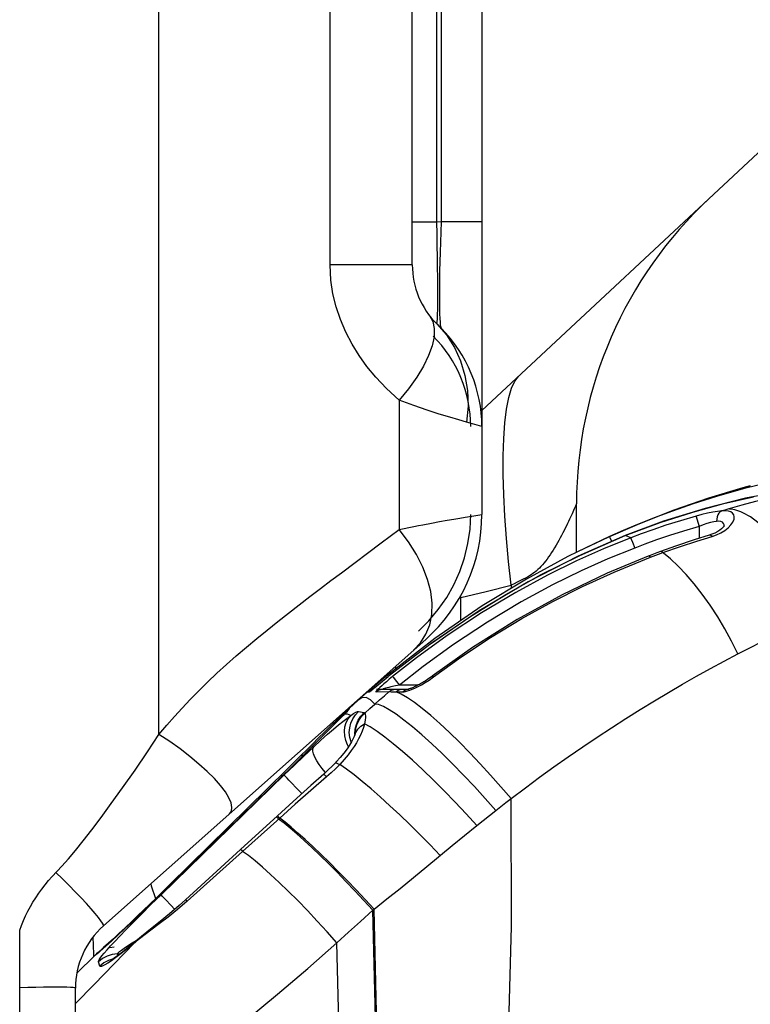
# Model space of a CAD drawing. Units: millimetres. Extents: x 0 to 2378, y 0 to 841.
# Drawn here: x 1325 to 1338, y 222 to 239 of the extents above; entities that cross this region are included whole.
import ezdxf

# ---------------------------------------------------------------- set-up
doc = ezdxf.new("R2010")
doc.units = ezdxf.units.MM
doc.header["$LTSCALE"] = 130.79
for name, color, linetype in [('3_ALL_AXES', 7, 'CONTINUOUS'), ('6_ALL_SURFS', 7, 'CONTINUOUS'), ('7_ALL_FEATURES', 7, 'CONTINUOUS')]:
    doc.layers.add(name, color=color, linetype=linetype)

msp = doc.modelspace()

# ---------------------------------------------------------------- linework, layer by layer
at = {"layer": '3_ALL_AXES', "color": 7, "linetype": 'Continuous'}
for p, q in [((1327.2257, 226.387), (1327.2257, 491.108)), ((1330.3007, 234.8233), (1330.3007, 266.5807)), ((1331.7757, 234.8233), (1331.7757, 266.5807)), ((1332.215, 235.5938), (1332.215, 265.7946)), ((1332.2934, 242.8173), (1332.2934, 235.6004)), ((1333.0257, 242.8173), (1333.0257, 230.3381)), ((1333.0257, 232.2066), (1343.7506, 242.2078)), ((1331.7757, 235.5938), (1332.215, 235.5938)), ((1332.215, 235.5938), (1332.2934, 235.6004)), ((1332.2934, 235.6004), (1333.0257, 235.6004)), ((1331.7757, 234.8233), (1330.3007, 234.8233)), ((1332.2934, 233.6843), (1332.215, 233.7627)), ((1332.2862, 233.7016), (1332.2934, 233.6843)), ((1331.5382, 232.3904), (1331.5382, 230.0676)), ((1332.8568, 231.9648), (1332.7512, 231.9949)), ((1333.0257, 231.9165), (1332.8568, 231.9648)), ((1337.3713, 230.5364), (1337.9029, 230.6575)), ((1338.3914, 230.7488), (1337.7615, 230.6292)), ((1334.6923, 230.4539), (1334.6719, 230.4079)), ((1334.7075, 230.4885), (1334.6923, 230.4539)), ((1334.7213, 230.5204), (1334.7075, 230.4885)), ((1334.7257, 230.5307), (1334.7213, 230.5204)), ((1334.7257, 229.6606), (1334.7257, 230.5307)), ((1336.8121, 230.3828), (1337.3713, 230.5364)), ((1337.3342, 230.4038), (1337.4493, 230.4383)), ((1332.4003, 230.2342), (1332.5219, 230.2554)), ((1332.5219, 230.2554), (1332.6312, 230.2741)), ((1332.6312, 230.2741), (1332.728, 230.2903)), ((1332.728, 230.2903), (1332.8484, 230.31)), ((1332.8484, 230.31), (1333.0257, 230.3381)), ((1334.6719, 230.4079), (1334.6467, 230.3521)), ((1336.2272, 230.1937), (1336.8121, 230.3828)), ((1336.8735, 230.31), (1336.8762, 230.3011)), ((1336.8762, 230.3011), (1336.8878, 230.2615)), ((1336.8878, 230.2615), (1336.9274, 230.1226)), ((1331.9677, 230.1542), (1332.1227, 230.1837)), ((1332.1227, 230.1837), (1332.2671, 230.2103)), ((1332.2671, 230.2103), (1332.4003, 230.2342)), ((1335.8541, 230.1725), (1335.2991, 229.9328)), ((1336.2875, 230.2154), (1335.5985, 229.9586)), ((1335.5986, 229.9579), (1336.2272, 230.1937)), ((1336.9274, 230.1226), (1336.9274, 229.9092)), ((1335.3174, 229.9407), (1334.744, 229.6698)), ((1335.2991, 229.9328), (1334.744, 229.6698)), ((1334.7841, 229.6029), (1335.5986, 229.9579)), ((1335.5609, 230.0479), (1335.3174, 229.9407)), ((1335.326, 229.923), (1335.3488, 229.8735)), ((1335.5986, 229.9579), (1335.5985, 229.9586)), ((1336.8875, 229.8603), (1337.1589, 229.9429)), ((1337.1582, 229.9822), (1337.1095, 229.9659)), ((1337.2125, 230.005), (1337.1582, 229.9822)), ((1330.5027, 229.2919), (1331.2184, 229.8272)), ((1335.3488, 229.8735), (1335.358, 229.8534)), ((1335.7085, 229.8946), (1335.7285, 229.8438)), ((1335.7285, 229.8438), (1335.7703, 229.7361)), ((1336.5012, 229.7688), (1336.2316, 229.6722)), ((1334.0933, 229.2575), (1334.7841, 229.6029)), ((1335.4004, 229.3046), (1336.0519, 229.5702)), ((1336.0468, 229.6028), (1336.0104, 229.5888)), ((1336.0519, 229.5702), (1336.1959, 229.6241)), ((1336.1959, 229.6241), (1336.2745, 229.6528)), ((1333.4585, 228.9022), (1334.0933, 229.2575)), ((1333.5541, 229.0678), (1333.5541, 229.0149)), ((1332.6279, 228.8475), (1332.6472, 228.8475)), ((1332.6472, 228.8475), (1332.644, 228.8789)), ((1332.6472, 228.4332), (1332.6472, 228.8475)), ((1332.811, 228.5005), (1333.4585, 228.9022)), ((1332.1053, 228.0139), (1332.811, 228.5005)), ((1326.2291, 222.9495), (1332.0188, 228.0959)), ((1332.1802, 228.1122), (1331.3008, 227.4259)), ((1332.1165, 228.0224), (1331.3451, 227.4268)), ((1332.859, 227.9469), (1332.1332, 227.4322)), ((1331.4757, 227.6131), (1331.4757, 227.5623)), ((1331.1033, 227.2295), (1331.3451, 227.4268)), ((1331.3008, 227.4259), (1331.1454, 227.2957)), ((1332.1332, 227.4322), (1332.1185, 227.4213)), ((1331.1454, 227.2957), (1331.0058, 227.1779)), ((1331.4758, 227.2597), (1331.3925, 227.2404)), ((1331.4524, 227.3914), (1331.495, 227.3395)), ((1331.547, 227.2757), (1331.4758, 227.2597)), ((1331.495, 227.3395), (1331.547, 227.2757)), ((1331.8832, 227.2757), (1331.547, 227.2757)), ((1332.1185, 227.4213), (1332.0741, 227.3899)), ((1332.0795, 227.3653), (1332.1583, 227.4208)), ((1330.9722, 227.1527), (1330.7967, 226.9974)), ((1330.9722, 227.1527), (1331.0037, 227.1532)), ((1331.0058, 227.1779), (1330.9992, 227.1724)), ((1331.0384, 227.1784), (1331.0289, 227.1713)), ((1331.0558, 227.1919), (1331.0384, 227.1784)), ((1331.0628, 227.1974), (1331.0558, 227.1919)), ((1331.0881, 227.2176), (1331.0628, 227.1974)), ((1331.1225, 227.1542), (1331.3638, 227.156)), ((1331.1344, 227.202), (1331.7076, 227.202)), ((1331.2767, 227.0823), (1331.3638, 227.156)), ((1331.3638, 227.156), (1331.3967, 227.1559)), ((1331.3967, 227.1559), (1331.4853, 227.1546)), ((1331.4853, 227.1546), (1331.6033, 227.1523)), ((1331.5778, 227.1125), (1331.4853, 227.1546)), ((1331.6033, 227.1523), (1331.6282, 227.154)), ((1331.674, 227.1963), (1331.7138, 227.202)), ((1331.6908, 227.169), (1331.7299, 227.1823)), ((1331.7299, 227.1823), (1331.7742, 227.1998)), ((1330.7967, 226.9974), (1330.6466, 226.8619)), ((1330.5485, 226.768), (1330.4619, 226.6846)), ((1330.5322, 226.7281), (1330.4798, 226.675)), ((1330.5592, 226.7542), (1330.5181, 226.7124)), ((1330.5589, 226.7556), (1330.5322, 226.7281)), ((1330.5385, 226.7345), (1330.5592, 226.7542)), ((1330.6351, 226.8511), (1330.5485, 226.768)), ((1330.5891, 226.8003), (1330.5589, 226.7556)), ((1330.5936, 226.7923), (1330.5589, 226.7556)), ((1330.5944, 226.7905), (1330.5592, 226.7542)), ((1330.6142, 226.7532), (1330.5592, 226.7542)), ((1330.5858, 226.7838), (1330.5892, 226.789)), ((1330.6365, 226.8525), (1330.5891, 226.8003)), ((1330.5892, 226.789), (1330.6472, 226.8513)), ((1330.6202, 226.8179), (1330.5944, 226.7905)), ((1330.67, 226.7261), (1330.6142, 226.7532)), ((1330.641, 226.8567), (1330.6365, 226.8525)), ((1330.641, 226.8567), (1330.6465, 226.8618)), ((1330.6446, 226.8549), (1330.6472, 226.8513)), ((1330.6524, 226.8814), (1330.6505, 226.8655)), ((1330.8125, 226.8009), (1330.9124, 226.779)), ((1330.5181, 226.7124), (1330.0672, 226.2602)), ((1330.4798, 226.675), (1330.1409, 226.3353)), ((1330.4619, 226.6846), (1330.2908, 226.5183)), ((1330.6536, 226.3356), (1330.6454, 226.4207)), ((1330.7447, 226.3836), (1330.7309, 226.348)), ((1330.7451, 226.3848), (1330.7438, 226.3987)), ((1329.9829, 226.2152), (1329.6816, 225.9153)), ((1330.1409, 226.3353), (1329.9264, 226.1191)), ((1329.9725, 226.1656), (1329.9793, 226.1715)), ((1329.6816, 225.9153), (1329.5221, 225.7572)), ((1330.4158, 225.8999), (1330.3887, 225.8706)), ((1327.2645, 223.5074), (1329.476, 225.6594)), ((1329.5221, 225.7572), (1327.4241, 223.6936)), ((1329.5473, 225.7422), (1327.4361, 223.6814)), ((1329.4639, 225.6595), (1327.4369, 223.6811)), ((1329.4248, 225.6543), (1329.4219, 225.6585)), ((1329.4401, 225.6372), (1329.4248, 225.6543)), ((1329.4632, 225.6597), (1329.4639, 225.6595)), ((1330.2183, 225.7058), (1330.2141, 225.7102)), ((1329.7929, 225.3255), (1329.7021, 225.4193)), ((1329.3533, 224.9266), (1328.6935, 224.3223)), ((1329.3954, 224.8851), (1328.7294, 224.2872)), ((1329.3526, 224.8918), (1329.3761, 224.8677)), ((1329.3719, 224.9092), (1329.3954, 224.8851)), ((1328.7294, 224.2872), (1327.7303, 223.3917)), ((1328.6935, 224.3223), (1327.983, 223.6718)), ((1327.301, 223.5728), (1327.18, 223.4548)), ((1327.3151, 223.5638), (1327.1845, 223.4378)), ((1327.4241, 223.6936), (1327.301, 223.5728)), ((1327.4361, 223.6814), (1327.3151, 223.5638)), ((1327.4152, 223.6785), (1327.4126, 223.6823)), ((1327.4235, 223.6691), (1327.4152, 223.6785)), ((1327.4361, 223.6814), (1327.4369, 223.6811)), ((1327.983, 223.6718), (1327.7045, 223.4163)), ((1327.1845, 223.4378), (1327.0591, 223.3177)), ((1327.18, 223.4548), (1327.0631, 223.3415)), ((1326.9394, 223.204), (1326.8263, 223.0972)), ((1326.951, 223.2334), (1326.8441, 223.1309)), ((1327.0591, 223.3177), (1326.9394, 223.204)), ((1327.0631, 223.3415), (1326.951, 223.2334)), ((1327.5108, 223.246), (1327.4377, 223.3219)), ((1331.0693, 223.2312), (1331.089, 223.2487)), ((1326.1402, 223.1009), (1326.0807, 223.173)), ((1326.7513, 223.0259), (1326.6099, 222.8942)), ((1326.7431, 223.0347), (1326.6186, 222.9167)), ((1326.8263, 223.0972), (1326.7203, 222.9978)), ((1326.8441, 223.1309), (1326.7431, 223.0347)), ((1324.7257, 219.3905), (1324.7257, 222.8711)), ((1326.6099, 222.8942), (1326.4875, 222.7811)), ((1326.6186, 222.9167), (1326.5066, 222.8114)), ((1326.6218, 222.9061), (1326.5316, 222.8226)), ((1326.7203, 222.9978), (1326.6218, 222.9061)), ((1326.0578, 222.4437), (1326.0457, 222.7545)), ((1326.4075, 222.7189), (1326.3215, 222.6392)), ((1326.4249, 222.7246), (1326.3349, 222.6427)), ((1326.4875, 222.7811), (1326.3725, 222.676)), ((1326.5066, 222.8114), (1326.4075, 222.7189)), ((1326.5316, 222.8226), (1326.4249, 222.7246)), ((1326.7354, 222.6373), (1326.8269, 222.6945)), ((1326.8133, 222.6752), (1326.775, 222.6433)), ((1326.8772, 222.7156), (1326.7891, 222.6466)), ((1326.8132, 222.6751), (1326.7891, 222.6466)), ((1326.8269, 222.6945), (1326.8648, 222.7177)), ((1326.1577, 222.4822), (1326.0843, 222.423)), ((1326.1691, 222.4997), (1326.1269, 222.462)), ((1326.1543, 222.4818), (1326.1345, 222.4651)), ((1326.1625, 222.4878), (1326.1383, 222.4666)), ((1326.1626, 222.489), (1326.1543, 222.4818)), ((1326.2234, 222.5415), (1326.1625, 222.4878)), ((1326.1817, 222.5057), (1326.1626, 222.489)), ((1326.2335, 222.5583), (1326.1691, 222.4997)), ((1326.2172, 222.537), (1326.1817, 222.5057)), ((1326.2616, 222.5766), (1326.2172, 222.537)), ((1326.3215, 222.6392), (1326.2335, 222.5583)), ((1326.3349, 222.6427), (1326.2616, 222.5766)), ((1326.4246, 222.5651), (1326.3449, 222.5561)), ((1326.4202, 222.2686), (1326.7891, 222.6466)), ((1326.775, 222.6433), (1326.7301, 222.6063)), ((1326.076, 222.4197), (1325.7511, 222.1025)), ((1326.0597, 222.4038), (1326.0578, 222.4437)), ((1326.1659, 222.2257), (1326.1414, 222.3038)), ((1326.3912, 222.3495), (1326.3214, 222.3279)), ((1326.48, 222.4448), (1326.3869, 222.4342)), ((1326.5462, 222.4505), (1326.4511, 222.3787)), ((1326.4798, 222.4448), (1326.5264, 222.4457)), ((1326.4882, 222.4173), (1326.4798, 222.4448)), ((1326.0606, 221.8987), (1326.4202, 222.2686)), ((1324.8733, 221.8402), (1324.7257, 221.835)), ((1325.5717, 221.8473), (1325.4881, 221.8492)), ((1325.7257, 221.553), (1326.0606, 221.8987)), ((1325.7257, 208.5145), (1325.7257, 221.8284))]:
    msp.add_line(p, q, dxfattribs=at)
for points in [[(1332.215, 233.7627), (1332.2198, 233.7698), (1332.2239, 233.8001), (1332.2273, 233.8534), (1332.2301, 233.9288), (1332.2321, 234.0255), (1332.2333, 234.1421), (1332.2337, 234.2771), (1332.2334, 234.4288), (1332.2323, 234.5952), (1332.2303, 234.7743), (1332.2277, 234.963), (1332.2242, 235.1639), (1332.22, 235.3758), (1332.215, 235.5938)], [(1332.2934, 235.6004), (1332.2864, 235.4108), (1332.2803, 235.2282), (1332.275, 235.0493), (1332.2705, 234.8769), (1332.2669, 234.7121), (1332.2644, 234.5558), (1332.2628, 234.4092), (1332.2622, 234.2733), (1332.2627, 234.1494), (1332.2641, 234.0382), (1332.2666, 233.9408), (1332.2701, 233.8577), (1332.2745, 233.79), (1332.2798, 233.7375), (1332.2862, 233.7016)], [(1331.5382, 232.3904), (1331.3114, 232.6015), (1331.1206, 232.8048), (1330.9609, 232.9991), (1330.8227, 233.1914), (1330.6962, 233.3951), (1330.5818, 233.6132), (1330.4852, 233.8389), (1330.4084, 234.0687), (1330.3521, 234.3006), (1330.3148, 234.549), (1330.3007, 234.8233)], [(1332.085, 233.911), (1332.143, 233.8049), (1332.1706, 233.6778), (1332.1676, 233.5316), (1332.1339, 233.3685), (1332.07, 233.1909), (1331.9769, 233.0014), (1331.856, 232.8028), (1331.709, 232.5981), (1331.5382, 232.3904)], [(1332.215, 233.7627), (1332.388, 233.563), (1332.5316, 233.3396), (1332.6438, 233.0959), (1332.7228, 232.8355), (1332.7673, 232.5625), (1332.7769, 232.2809), (1332.7512, 231.9949)], [(1333.5541, 229.0678), (1333.5061, 229.4909), (1333.4672, 229.9054), (1333.4379, 230.3071), (1333.4183, 230.6917), (1333.4087, 231.0554), (1333.4093, 231.3942), (1333.42, 231.7049), (1333.4406, 231.984), (1333.4711, 232.2288), (1333.511, 232.4366), (1333.5599, 232.6055), (1333.6174, 232.7335), (1333.6829, 232.8194)], [(1332.7512, 231.9949), (1332.6107, 232.0357), (1332.4476, 232.0844), (1332.2598, 232.1427), (1332.0445, 232.2124), (1331.8029, 232.2947), (1331.5382, 232.3904)], [(1340.3525, 231.2001), (1339.586, 231.1455), (1338.8873, 231.0495), (1338.2599, 230.9278), (1337.7158, 230.7963), (1337.2402, 230.6621), (1336.82, 230.5288), (1336.4482, 230.3995), (1336.1182, 230.2758), (1335.8237, 230.1584), (1335.5609, 230.0479)], [(1337.8466, 230.8539), (1337.7139, 230.8169), (1337.0965, 230.6291), (1336.476, 230.4145), (1335.8541, 230.1725)], [(1337.8113, 230.8434), (1337.8174, 230.8456), (1337.836, 230.851)], [(1337.7615, 230.6292), (1337.0346, 230.4483), (1336.2875, 230.2154)], [(1337.4493, 230.4383), (1337.6975, 230.5097), (1337.9435, 230.5763), (1338.1871, 230.6382)], [(1337.5003, 230.4335), (1337.4746, 230.4365), (1337.4493, 230.4383)], [(1337.6388, 230.3983), (1337.5684, 230.42), (1337.5003, 230.4335)], [(1334.6467, 230.3521), (1334.6169, 230.2873), (1334.6004, 230.252), (1334.5828, 230.2147), (1334.5642, 230.1759), (1334.5446, 230.1355)], [(1336.8735, 230.31), (1336.5907, 230.2267), (1336.3322, 230.1445), (1336.0977, 230.0648), (1335.8867, 229.989), (1335.6989, 229.9182)], [(1337.3342, 230.4038), (1337.2575, 230.3945), (1337.1728, 230.3806), (1337.0794, 230.3618), (1336.9782, 230.338), (1336.8735, 230.31)], [(1337.3342, 230.4038), (1337.3073, 230.3882), (1337.2838, 230.3645), (1337.2647, 230.3338), (1337.2509, 230.2975), (1337.243, 230.2572), (1337.2414, 230.2148)], [(1337.388, 230.0489), (1337.4495, 230.0975), (1337.499, 230.1497), (1337.5341, 230.2021), (1337.5541, 230.2518), (1337.5592, 230.2963), (1337.5503, 230.3341), (1337.5289, 230.364), (1337.4965, 230.3856), (1337.4529, 230.3997), (1337.3985, 230.4058), (1337.3342, 230.4038)], [(1337.7137, 230.3674), (1337.676, 230.3839), (1337.6388, 230.3983)], [(1339.0707, 228.5317), (1338.9837, 228.7566), (1338.8847, 228.9781), (1338.775, 229.1932), (1338.6561, 229.399), (1338.5297, 229.5927), (1338.3974, 229.7716), (1338.2612, 229.9332), (1338.1228, 230.0754), (1337.9842, 230.1962), (1337.8472, 230.294), (1337.7137, 230.3674)], [(1331.5382, 230.0676), (1331.6286, 230.0865), (1331.7168, 230.1045), (1331.8028, 230.1218), (1331.8865, 230.1384), (1331.9677, 230.1542)], [(1334.5446, 230.1355), (1334.524, 230.0939), (1334.5025, 230.0511), (1334.4802, 230.0075), (1334.4571, 229.9633), (1334.4333, 229.9187), (1334.4088, 229.8738), (1334.3837, 229.8291), (1334.3581, 229.7848), (1334.332, 229.741), (1334.3056, 229.698), (1334.2788, 229.6561), (1334.2518, 229.6153), (1334.2246, 229.576), (1334.1973, 229.5382), (1334.1698, 229.5021), (1334.1423, 229.4678), (1334.1146, 229.4352), (1334.0869, 229.4045), (1334.059, 229.3756), (1334.0309, 229.3484), (1334.0024, 229.3229), (1333.9735, 229.2989), (1333.9438, 229.2763), (1333.9132, 229.255), (1333.8811, 229.2345), (1333.847, 229.2147), (1333.8098, 229.1948), (1333.7679, 229.1739)], [(1336.9274, 230.1226), (1336.6489, 230.0405), (1336.3943, 229.9594), (1336.1633, 229.8808), (1335.9554, 229.806), (1335.7703, 229.7361)], [(1337.2414, 230.2148), (1337.1892, 230.2057), (1337.1314, 230.1921), (1337.0678, 230.1736), (1336.9988, 230.1502), (1336.9274, 230.1226)], [(1337.381, 230.1383), (1337.3809, 230.1381), (1337.378, 230.1325), (1337.3696, 230.1202), (1337.3545, 230.1025), (1337.3318, 230.0807), (1337.3005, 230.0561), (1337.2605, 230.0302), (1337.2125, 230.005)], [(1337.3635, 230.1788), (1337.3443, 230.1989), (1337.3173, 230.2118), (1337.2828, 230.2171), (1337.2414, 230.2148)], [(1337.3783, 230.1195), (1337.3752, 230.151), (1337.3635, 230.1788)], [(1331.2184, 229.8272), (1331.3814, 229.9495), (1331.5382, 230.0676)], [(1335.6989, 229.9182), (1335.2117, 229.7205), (1334.7275, 229.5039), (1334.2023, 229.2455), (1333.6343, 228.9378), (1333.0197, 228.5703), (1332.4048, 228.1643), (1331.8533, 227.7651), (1331.4216, 227.4274)], [(1331.7974, 227.8992), (1331.9236, 228.0338), (1332.0212, 228.1876), (1332.089, 228.3586), (1332.1262, 228.5449), (1332.1322, 228.7442), (1332.1072, 228.9539), (1332.0512, 229.1716), (1331.9651, 229.3945), (1331.8499, 229.62), (1331.707, 229.8453), (1331.5382, 230.0676)], [(1335.5985, 229.9586), (1334.7557, 229.5901), (1333.8574, 229.1303), (1332.9763, 228.6074), (1332.1165, 228.0224)], [(1335.3174, 229.9407), (1335.3198, 229.9362), (1335.326, 229.923)], [(1335.6989, 229.9182), (1335.6485, 229.941), (1335.5986, 229.9579)], [(1335.6989, 229.9182), (1335.7022, 229.9101), (1335.7085, 229.8946)], [(1337.1096, 229.9659), (1336.8404, 229.8822), (1336.5012, 229.7688)], [(1337.1589, 229.9429), (1337.139, 229.9596), (1337.1206, 229.9667), (1337.1096, 229.9659)], [(1337.1589, 229.9429), (1337.2411, 229.9712), (1337.3177, 230.0065), (1337.388, 230.0489)], [(1335.7703, 229.7361), (1335.2896, 229.5409), (1334.8119, 229.3271), (1334.2934, 229.0719), (1333.7326, 228.768), (1333.1256, 228.4049), (1332.5183, 228.0038), (1331.9735, 227.6093), (1331.547, 227.2757)], [(1336.2745, 229.6528), (1336.5926, 229.7642), (1336.8875, 229.8603)], [(1334.744, 229.6698), (1334.5669, 229.5808), (1333.8247, 229.1795), (1333.0289, 228.6954), (1332.1802, 228.1122)], [(1336.0103, 229.5888), (1335.2749, 229.2825), (1334.4675, 228.8952), (1333.6604, 228.4503), (1332.859, 227.9469)], [(1336.0519, 229.5702), (1336.0337, 229.5846), (1336.018, 229.59), (1336.0104, 229.5888)], [(1336.2316, 229.6722), (1336.1667, 229.6482), (1336.0468, 229.6028)], [(1336.4113, 229.543), (1336.256, 229.6677), (1336.2398, 229.6734), (1336.2316, 229.6722)], [(1337.6234, 227.8351), (1337.5116, 228.0604), (1337.3901, 228.283), (1337.2607, 228.5002), (1337.1248, 228.7091), (1336.9842, 228.9071), (1336.8408, 229.0918), (1336.6963, 229.2607), (1336.5525, 229.4118), (1336.4113, 229.543)], [(1327.2257, 226.387), (1327.366, 226.552), (1327.503, 226.71), (1327.641, 226.8626), (1327.7874, 227.0176), (1327.9411, 227.1737), (1328.1006, 227.3296), (1328.2667, 227.4861), (1328.4384, 227.6426), (1328.6154, 227.7989), (1328.7967, 227.9546), (1328.9818, 228.1094), (1329.1697, 228.2632), (1329.3596, 228.4155), (1329.5508, 228.5663), (1329.7425, 228.7153), (1329.9341, 228.8624), (1330.125, 229.0076), (1330.3147, 229.1508), (1330.5027, 229.2919)], [(1332.1583, 227.4208), (1332.6496, 227.7742), (1333.1802, 228.1259), (1333.7448, 228.4688), (1334.298, 228.7752), (1334.8342, 229.0458), (1335.4004, 229.3046)], [(1332.6472, 228.8475), (1333.1035, 228.9576), (1333.5541, 229.0678)], [(1333.7679, 229.1739), (1333.6612, 229.1232), (1333.6049, 229.0951), (1333.5541, 229.0677)], [(1337.6234, 227.8351), (1337.8359, 227.945), (1338.0467, 228.0514), (1338.2557, 228.1543), (1338.4626, 228.2538), (1338.6674, 228.3498), (1338.8702, 228.4424), (1339.0707, 228.5317)], [(1333.5498, 225.2357), (1333.8066, 225.4295), (1334.0636, 225.6189), (1334.3208, 225.8041), (1334.5783, 225.9854), (1334.8362, 226.1628), (1335.0944, 226.3364), (1335.353, 226.5062), (1335.6121, 226.6725), (1335.8702, 226.8342), (1336.126, 226.9908), (1336.3797, 227.1424), (1336.6316, 227.2894), (1336.8818, 227.4321), (1337.1306, 227.5706), (1337.3778, 227.7049), (1337.6234, 227.8351)], [(1331.4216, 227.4274), (1331.3621, 227.3787), (1331.3103, 227.3352), (1331.2653, 227.2965), (1331.2266, 227.2624)], [(1331.3008, 227.4259), (1331.3039, 227.4229), (1331.3134, 227.4123), (1331.3191, 227.4057)], [(1331.4216, 227.4274), (1331.4266, 227.422), (1331.437, 227.4098), (1331.4524, 227.3914)], [(1332.1583, 227.4208), (1332.1441, 227.4305), (1332.1349, 227.4329), (1332.1332, 227.4322)], [(1331.2266, 227.2624), (1331.1942, 227.2329), (1331.1679, 227.2082), (1331.1477, 227.1883), (1331.1333, 227.1731), (1331.1246, 227.1626), (1331.121, 227.1564), (1331.1225, 227.1542)], [(1331.7742, 227.1998), (1331.8241, 227.2218), (1331.8798, 227.2489), (1331.941, 227.2813), (1332.0073, 227.3196), (1332.0795, 227.3653)], [(1332.0741, 227.3899), (1332.0518, 227.375), (1332.0297, 227.3606), (1332.0077, 227.3467), (1331.986, 227.3334), (1331.9646, 227.3207), (1331.9435, 227.3086), (1331.9229, 227.297), (1331.9028, 227.2861), (1331.8833, 227.2758), (1331.8645, 227.2661), (1331.8463, 227.2571), (1331.8287, 227.2487), (1331.8118, 227.2409)], [(1331.0037, 227.1532), (1331.0074, 227.155), (1331.016, 227.1609), (1331.0297, 227.1711), (1331.0488, 227.1859), (1331.0733, 227.2054), (1331.1181, 227.2417)], [(1331.1033, 226.9325), (1331.1898, 227.0078), (1331.2767, 227.0823)], [(1331.1225, 227.1542), (1331.1613, 227.1803), (1331.2051, 227.1965), (1331.2514, 227.202)], [(1331.3925, 227.2404), (1331.3543, 227.2312), (1331.3223, 227.2233), (1331.2963, 227.2166), (1331.2763, 227.2112), (1331.2621, 227.2071), (1331.2534, 227.2043), (1331.2499, 227.2026), (1331.2514, 227.202)], [(1331.3638, 227.156), (1331.4016, 227.1811), (1331.4441, 227.1967), (1331.489, 227.202)], [(1331.4853, 227.1546), (1331.5206, 227.1805), (1331.5604, 227.1966), (1331.6025, 227.202)], [(1333.5498, 225.2357), (1333.3686, 225.4479), (1333.1832, 225.6576), (1332.9958, 225.8623), (1332.8086, 226.0594), (1332.6239, 226.2466), (1332.444, 226.4217), (1332.271, 226.5825), (1332.1069, 226.7272), (1331.9538, 226.8539), (1331.8135, 226.9612), (1331.6877, 227.0477), (1331.5778, 227.1125)], [(1331.6033, 227.1523), (1331.6364, 227.1794), (1331.674, 227.1963)], [(1331.6282, 227.154), (1331.6569, 227.1596), (1331.6908, 227.169)], [(1331.8118, 227.2409), (1331.7955, 227.2336), (1331.7798, 227.2269), (1331.7648, 227.2208), (1331.7506, 227.2154), (1331.7374, 227.2107), (1331.7256, 227.2069), (1331.7158, 227.204), (1331.7087, 227.2023), (1331.7076, 227.2021)], [(1331.1033, 226.9325), (1331.0239, 227.0119), (1330.9465, 227.0487), (1330.8706, 227.0433), (1330.7967, 226.9974)], [(1330.922, 226.7716), (1331.0123, 226.8523), (1331.1033, 226.9325)], [(1333.2748, 225.0234), (1333.085, 225.2388), (1332.8911, 225.4513), (1332.6957, 225.6584), (1332.5012, 225.8573), (1332.31, 226.0455), (1332.1246, 226.2207), (1331.9474, 226.3806), (1331.7805, 226.5232), (1331.6262, 226.6467), (1331.4863, 226.7496), (1331.3626, 226.8304), (1331.2567, 226.8883), (1331.1699, 226.9225), (1331.1033, 226.9325)], [(1330.0026, 226.1621), (1330.1362, 226.285), (1330.2564, 226.3922), (1330.3626, 226.4839), (1330.4524, 226.5589), (1330.5279, 226.6196), (1330.5982, 226.6739), (1330.67, 226.7261)], [(1330.6305, 226.1674), (1330.6115, 226.2006), (1330.5802, 226.2813), (1330.5619, 226.3642), (1330.5571, 226.4469), (1330.566, 226.5268), (1330.5883, 226.6015), (1330.6233, 226.6686), (1330.67, 226.7261)], [(1330.6472, 226.8513), (1330.6453, 226.847), (1330.6367, 226.8362), (1330.6202, 226.8179)], [(1330.6465, 226.8618), (1330.6443, 226.8584), (1330.6446, 226.8549)], [(1330.6454, 226.4207), (1330.6517, 226.506), (1330.6724, 226.5891), (1330.7068, 226.6674), (1330.754, 226.7387), (1330.8125, 226.8009)], [(1330.67, 226.7261), (1330.7231, 226.7614), (1330.7648, 226.7856), (1330.7948, 226.7987), (1330.8125, 226.8009)], [(1330.7438, 226.3987), (1330.7504, 226.4841), (1330.7714, 226.5673), (1330.8061, 226.6456), (1330.8536, 226.7169), (1330.9124, 226.779)], [(1330.7486, 226.3935), (1330.7558, 226.4787), (1330.7776, 226.5614), (1330.8133, 226.6394), (1330.8619, 226.7101), (1330.922, 226.7716)], [(1330.9124, 226.779), (1330.9165, 226.7776), (1330.9198, 226.7751), (1330.922, 226.7716)], [(1330.922, 226.7716), (1330.9271, 226.7616), (1330.9312, 226.7459), (1330.9337, 226.7225), (1330.9334, 226.6891), (1330.9286, 226.6428), (1330.9166, 226.5806)], [(1330.3653, 226.56), (1330.3917, 226.6095), (1330.425, 226.6488)], [(1330.7447, 226.3837), (1330.7617, 226.4239), (1330.801, 226.4849), (1330.8532, 226.5376), (1330.9166, 226.5806)], [(1330.9166, 226.5806), (1330.898, 226.5133), (1330.8737, 226.4444), (1330.8444, 226.3754), (1330.8107, 226.3071)], [(1332.9331, 224.7528), (1332.7414, 224.9636), (1332.5462, 225.1714), (1332.3498, 225.3739), (1332.1548, 225.5683), (1331.9636, 225.7524), (1331.7785, 225.9237), (1331.6018, 226.0803), (1331.4357, 226.2201), (1331.2824, 226.3414), (1331.1436, 226.4427), (1331.0212, 226.5228), (1330.9166, 226.5806)], [(1325.3078, 223.8361), (1325.4842, 224.023), (1325.6001, 224.1526), (1325.727, 224.3022), (1325.867, 224.4757), (1326.0205, 224.6744), (1326.1881, 224.8985), (1326.371, 225.1475), (1326.5724, 225.4258), (1326.797, 225.7442), (1327.0235, 226.0769), (1327.2257, 226.387)], [(1328.5232, 225.1579), (1328.4833, 225.2512), (1328.4191, 225.3561), (1328.3317, 225.471), (1328.2224, 225.594), (1328.0929, 225.7231), (1327.9454, 225.8563), (1327.7822, 225.9914), (1327.606, 226.1264), (1327.4195, 226.2589), (1327.2257, 226.387)], [(1330.2908, 226.5183), (1330.1971, 226.4265), (1330.0942, 226.3252), (1329.9829, 226.2152)], [(1330.7534, 226.4109), (1330.7539, 226.4143), (1330.7539, 226.414), (1330.752, 226.4069), (1330.748, 226.3934), (1330.7447, 226.3837)], [(1330.0672, 226.2602), (1329.823, 226.0142), (1329.6519, 225.8441), (1329.4639, 225.6595)], [(1330.7309, 226.348), (1330.7108, 226.3042), (1330.6839, 226.2532), (1330.649, 226.1949), (1330.6043, 226.1284), (1330.5484, 226.0538), (1330.4818, 225.9731), (1330.4158, 225.8999)], [(1330.8107, 226.3071), (1330.7726, 226.239), (1330.7297, 226.17), (1330.6808, 226.0991), (1330.6232, 226.0229), (1330.5545, 225.9398), (1330.4724, 225.8489)], [(1330.6796, 226.2459), (1330.6762, 226.2533), (1330.6536, 226.3356)], [(1329.476, 225.6594), (1329.6534, 225.8311), (1329.8283, 225.9981), (1330.0026, 226.1621)], [(1329.9264, 226.1191), (1329.8096, 226.0019), (1329.6831, 225.876), (1329.5473, 225.7422)], [(1329.7972, 225.9896), (1329.7966, 225.9917), (1329.7965, 226.022), (1329.8053, 226.0385)], [(1330.0026, 226.1621), (1329.9909, 226.1676), (1329.9793, 226.1715)], [(1330.2141, 225.7102), (1330.1557, 225.7788), (1330.1038, 225.8483), (1330.0601, 225.9164), (1330.0259, 225.9808), (1330.0025, 226.0393), (1329.9907, 226.0901), (1329.9907, 226.1315), (1330.0026, 226.1621)], [(1330.3886, 225.8706), (1330.3535, 225.8344), (1330.2468, 225.7314), (1330.1861, 225.6767)], [(1330.4724, 225.8489), (1330.3964, 225.7713), (1330.3176, 225.6968), (1330.2363, 225.6249)], [(1330.3887, 225.8706), (1330.3909, 225.8725), (1330.4081, 225.875), (1330.4355, 225.8671), (1330.4724, 225.8489)], [(1332.2773, 224.2155), (1332.0978, 224.4026), (1331.9158, 224.5872), (1331.7333, 224.7676), (1331.5521, 224.9417), (1331.3742, 225.1079), (1331.2013, 225.2643), (1331.0353, 225.4095), (1330.8778, 225.5418), (1330.7305, 225.6599), (1330.5949, 225.7626), (1330.4724, 225.8489)], [(1330.1861, 225.6767), (1329.9523, 225.4689), (1329.6363, 225.1845), (1329.3533, 224.9266)], [(1329.7021, 225.4193), (1329.6019, 225.5236), (1329.5604, 225.5672), (1329.5263, 225.6035), (1329.5004, 225.6314), (1329.4834, 225.6502), (1329.476, 225.6594)], [(1330.1861, 225.6767), (1330.1862, 225.6767), (1330.1932, 225.6705), (1330.21, 225.6531), (1330.2363, 225.6249)], [(1330.2363, 225.6249), (1329.9549, 225.3812), (1329.6747, 225.1345), (1329.3954, 224.8851)], [(1328.4927, 224.9616), (1328.5279, 225.0119), (1328.5381, 225.0777), (1328.5232, 225.1579)], [(1333.1778, 216.2271), (1333.3732, 218.5437), (1333.4966, 220.7447), (1333.555, 222.94), (1333.5498, 225.2357)], [(1333.2748, 225.0234), (1333.3664, 225.0947), (1333.4581, 225.1655), (1333.5498, 225.2357)], [(1332.9331, 224.7528), (1333.0464, 224.8433), (1333.1603, 224.9335), (1333.2748, 225.0234)], [(1329.3341, 224.909), (1329.3385, 224.9056), (1329.3526, 224.8918)], [(1329.3533, 224.9266), (1329.3578, 224.9231), (1329.3719, 224.9092)], [(1331.0693, 223.2312), (1330.9087, 223.4061), (1330.747, 223.5788), (1330.5856, 223.7477), (1330.426, 223.9112), (1330.2696, 224.068), (1330.1179, 224.2165), (1329.9721, 224.3556), (1329.8336, 224.4838), (1329.7036, 224.6001), (1329.5833, 224.7035), (1329.4738, 224.7929), (1329.3761, 224.8677)], [(1331.089, 223.2487), (1330.9284, 223.4236), (1330.7667, 223.5962), (1330.6053, 223.7649), (1330.4457, 223.9284), (1330.2893, 224.0851), (1330.1375, 224.2336), (1329.9917, 224.3726), (1329.8532, 224.5009), (1329.7232, 224.6172), (1329.6029, 224.7206), (1329.4933, 224.8102), (1329.3954, 224.8851)], [(1332.0359, 224.0145), (1332.4939, 224.3956), (1332.7125, 224.5747), (1332.9331, 224.7528)], [(1328.6935, 224.3223), (1328.6963, 224.3203), (1328.7083, 224.3087), (1328.7294, 224.2872)], [(1330.4223, 222.6465), (1330.2468, 222.8427), (1330.0698, 223.0355), (1329.8933, 223.2228), (1329.7194, 223.4023), (1329.5499, 223.572), (1329.3868, 223.7301), (1329.2321, 223.8746), (1329.0874, 224.0039), (1328.9544, 224.1166), (1328.8346, 224.2114), (1328.7294, 224.2872)], [(1326.0807, 223.173), (1326.008, 223.2565), (1325.9232, 223.3502), (1325.8279, 223.4523), (1325.7237, 223.5612), (1325.6124, 223.6749), (1325.496, 223.7915), (1325.3763, 223.9089)], [(1331.089, 223.2487), (1331.3214, 223.4335), (1331.557, 223.6229), (1331.7956, 223.8169), (1332.0359, 224.0145)], [(1324.7257, 222.8711), (1324.7582, 222.9581), (1324.7937, 223.044), (1324.8321, 223.1289), (1324.8733, 223.2126), (1324.9174, 223.2951), (1324.9643, 223.3762), (1325.014, 223.4558), (1325.0664, 223.5339), (1325.1218, 223.6109), (1325.1805, 223.687), (1325.2425, 223.7621), (1325.3078, 223.8361)], [(1327.4369, 223.6811), (1327.2887, 223.5372), (1327.1562, 223.4095), (1327.037, 223.2956), (1326.9303, 223.1943), (1326.8352, 223.1046), (1326.7513, 223.0259)], [(1327.0787, 223.7047), (1327.087, 223.6694), (1327.1641, 223.4393)], [(1326.1414, 222.3038), (1326.1421, 222.3166), (1326.1521, 222.3382), (1326.1724, 222.3695), (1326.2031, 222.4102), (1326.2436, 222.4597), (1326.2948, 222.5188), (1326.3573, 222.5884), (1326.4331, 222.6701), (1326.5252, 222.7673), (1326.6368, 222.8827), (1326.769, 223.0172), (1326.9189, 223.1674), (1327.0836, 223.3305), (1327.2645, 223.5074)], [(1327.7045, 223.4163), (1327.5922, 223.3155), (1327.4188, 223.1674), (1327.2458, 223.0255), (1327.0757, 222.8887), (1326.9119, 222.7565), (1326.8132, 222.6751)], [(1327.7303, 223.3917), (1327.5613, 223.2459), (1327.3902, 223.1076), (1327.2334, 222.9862)], [(1327.4377, 223.3219), (1327.3486, 223.4155), (1327.3144, 223.4518), (1327.2886, 223.4797), (1327.2718, 223.4984), (1327.2645, 223.5074)], [(1327.7045, 223.4163), (1327.7048, 223.4163), (1327.7124, 223.4096), (1327.7303, 223.3917)], [(1330.4223, 222.6465), (1330.6327, 222.8347), (1330.8483, 223.0295), (1331.0693, 223.2312)], [(1331.0287, 214.489), (1331.1247, 217.4788), (1331.138, 220.3251), (1331.0693, 223.2312)], [(1331.0466, 214.5008), (1331.1435, 217.4927), (1331.1573, 220.3407), (1331.089, 223.2487)], [(1326.2291, 222.9495), (1326.2303, 222.9653), (1326.2157, 222.9962), (1326.1855, 223.0417), (1326.1402, 223.1009)], [(1327.2334, 222.9862), (1326.9795, 222.7939), (1326.8772, 222.7156)], [(1326.3725, 222.676), (1326.2703, 222.5835), (1326.2234, 222.5415)], [(1326.1623, 222.4876), (1326.1054, 222.4463), (1326.0822, 222.4253)], [(1326.7301, 222.6063), (1326.6871, 222.5714), (1326.6462, 222.5385), (1326.6072, 222.5078), (1326.5705, 222.4792), (1326.536, 222.4529), (1326.5038, 222.4288), (1326.4742, 222.407), (1326.4471, 222.3876), (1326.4228, 222.3707), (1326.4017, 222.3563), (1326.384, 222.3448), (1326.3701, 222.3362), (1326.3606, 222.3305), (1326.3582, 222.3291)], [(1326.48, 222.4448), (1326.4812, 222.453), (1326.4933, 222.4674), (1326.5174, 222.4884), (1326.5535, 222.5158), (1326.601, 222.5492), (1326.6614, 222.5896), (1326.7354, 222.6373)], [(1326.7891, 222.6466), (1326.6582, 222.5391), (1326.5462, 222.4505)], [(1327.1146, 219.9299), (1327.6325, 220.3285), (1328.2063, 220.7806), (1328.7908, 221.2532), (1329.3545, 221.7217), (1329.8978, 222.1858), (1330.4223, 222.6465)], [(1330.424, 214.0886), (1330.4961, 217.0126), (1330.4957, 219.8044), (1330.4223, 222.6465)], [(1326.0843, 222.423), (1326.0798, 222.4224), (1326.076, 222.4197)], [(1326.1383, 222.4666), (1326.1092, 222.4418), (1326.0912, 222.4274), (1326.0843, 222.423)], [(1326.3869, 222.4342), (1326.2974, 222.4064), (1326.2146, 222.3624), (1326.1414, 222.3038)], [(1326.3214, 222.3279), (1326.2388, 222.2843), (1326.1658, 222.2261)], [(1326.4511, 222.3787), (1326.3717, 222.3219), (1326.3072, 222.2789), (1326.2567, 222.2487), (1326.2189, 222.2296), (1326.1919, 222.2201), (1326.1745, 222.219), (1326.1659, 222.2257)], [(1325.4881, 221.8492), (1325.389, 221.8498), (1325.2759, 221.8492), (1325.1508, 221.8474), (1325.0159, 221.8444), (1324.8733, 221.8402)], [(1325.7257, 221.8284), (1325.7158, 221.8347), (1325.6865, 221.84), (1325.6382, 221.8442), (1325.5717, 221.8473)]]:
    msp.add_lwpolyline(points, dxfattribs=at)
for centre, radius, start, end in [((1342.2257, 230.5307), 7.5, 133, 180), ((1333.2757, 234.8233), 1.5, 180, 225), ((1330.5257, 231.9165), 2.5, 0, 45), ((1330.0256, 230.3382), 3.0001, 311.63428, 359.99926), ((1331.1038, 227.002), 0.2, 101.84029, 131.11492), ((1327.2257, 221.8284), 1.5, 131.63354, 180)]:
    msp.add_arc(centre, radius, start, end, dxfattribs=at)
at = {"layer": '6_ALL_SURFS', "color": 7, "linetype": 'Continuous'}
for p, q in [((1337.7139, 230.8169), (1337.0965, 230.6291)), ((1337.8466, 230.8539), (1337.7139, 230.8169)), ((1337.0965, 230.6291), (1336.476, 230.4145)), ((1335.2113, 229.8912), (1334.744, 229.6698)), ((1330.7967, 226.9974), (1330.6466, 226.8619)), ((1326.076, 222.4197), (1325.7511, 222.1025))]:
    msp.add_line(p, q, dxfattribs=at)
msp.add_lwpolyline([(1336.476, 230.4145), (1335.8541, 230.1725), (1335.5608, 230.0459)], dxfattribs=at)
at = {"layer": '7_ALL_FEATURES', "color": 7, "linetype": 'Continuous'}
for p, q in [((1330.641, 226.8567), (1330.6352, 226.8512)), ((1330.4324, 226.656), (1330.4251, 226.6489)), ((1329.4382, 225.65), (1329.4316, 225.6582)), ((1329.4453, 225.6422), (1329.4382, 225.65)), ((1327.2507, 223.5015), (1327.244, 223.5097)), ((1326.1609, 222.4923), (1326.1281, 222.463)), ((1326.1723, 222.5026), (1326.1609, 222.4923)), ((1326.1106, 222.4506), (1326.076, 222.4197)), ((1326.1373, 222.4695), (1326.1106, 222.4506))]:
    msp.add_line(p, q, dxfattribs=at)
msp.add_lwpolyline([(1331.8859, 228.2454), (1332.0736, 228.4288), (1332.2433, 228.6291), (1332.3937, 228.8443), (1332.5233, 229.0727), (1332.6309, 229.3121), (1332.7154, 229.5606), (1332.7763, 229.8159), (1332.8132, 230.0758), (1332.8257, 230.3381)], dxfattribs=at)
for centre, radius, start, end in [((1330.5257, 231.9165), 2.3, 0, 45), ((1331.1038, 227.002), 0.2, 122.11957, 131.11492)]:
    msp.add_arc(centre, radius, start, end, dxfattribs=at)

doc.saveas('drawing.dxf')
